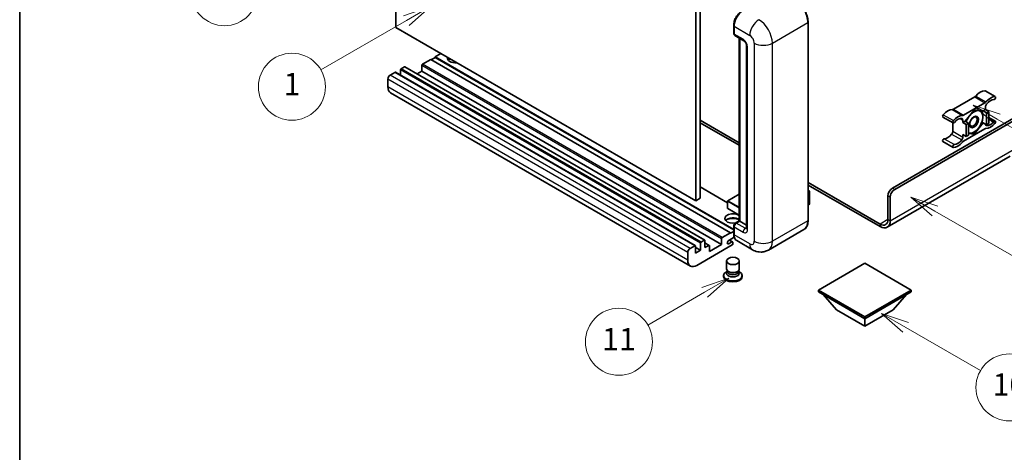
# Model space of a CAD drawing. Units: millimetres. Extents: x -1 to 12777, y -2 to 1544.
# Drawn here: x -1 to 352, y 548 to 703 of the extents above; entities that cross this region are included whole.
import ezdxf

# ---------------------------------------------------------------- set-up
doc = ezdxf.new("R2010")
doc.units = ezdxf.units.MM
for name, color, linetype, lineweight in [('Border (ISO)', 7, 'Continuous', 35), ('Visible (ISO)', 7, 'Continuous', 35), ('Visible Narrow (ISO)', 7, 'Continuous', 25)]:
    doc.layers.add(name, color=color, linetype=linetype, lineweight=lineweight)
doc.layers.add('Symbol (TK)', color=100, linetype='Continuous', lineweight=18, true_color=0x00ff3f)
doc.styles.add('Note Text (TK2)', font='MS PGothic.ttf')

# ---------------------------------------------------------------- blocks, each defined once
blk = doc.blocks.new('図面枠 tk図枠')
at = {"layer": 'Border (ISO)'}
blk.add_line((14.5, 289), (14.5, 8), dxfattribs=at)
blk = doc.blocks.new('バルーン4')
at = {"layer": 'Symbol (TK)', "color": 100, "true_color": 0x00ff40}
for p, q in [((43.431, 192.726), (41.015, 191.909)), ((41.265, 191.476), (43.431, 192.726)), ((41.515, 191.043), (43.431, 192.726)), ((41.265, 191.476), (35.44, 188.112))]:
    blk.add_line(p, q, dxfattribs=at)
at = {"layer": 'Symbol (TK)'}
blk.add_circle((32.842, 186.612), 3, dxfattribs=at)
at = {"layer": 'Symbol (TK)', "color": 7, "insert": (32.842, 186.607), "char_height": 2, "attachment_point": 5, "style": 'Note Text (TK2)'}
blk.add_mtext('8', dxfattribs=at)
blk = doc.blocks.new('バルーン5')
at = {"layer": 'Symbol (TK)', "color": 100, "true_color": 0x00ff40}
for p, q in [((93.876, 156.612), (91.711, 157.862)), ((94.126, 157.045), (91.711, 157.862)), ((91.711, 157.862), (93.626, 156.179)), ((93.876, 156.612), (100.574, 152.745))]:
    blk.add_line(p, q, dxfattribs=at)
at = {"layer": 'Symbol (TK)'}
blk.add_circle((103.172, 151.245), 3, dxfattribs=at)
at = {"layer": 'Symbol (TK)', "color": 7, "insert": (103.172, 151.233), "char_height": 2, "attachment_point": 5, "style": 'Note Text (TK2)'}
blk.add_mtext('10', dxfattribs=at)
blk = doc.blocks.new('バルーン8')
at = {"layer": 'Symbol (TK)', "color": 100, "true_color": 0x00ff40}
for p, q in [((78.025, 161.005), (75.61, 160.188)), ((75.86, 159.755), (78.025, 161.005)), ((76.11, 159.322), (78.025, 161.005)), ((75.86, 159.755), (70.783, 156.824))]:
    blk.add_line(p, q, dxfattribs=at)
at = {"layer": 'Symbol (TK)'}
blk.add_circle((68.185, 155.324), 3, dxfattribs=at)
at = {"layer": 'Symbol (TK)', "color": 7, "insert": (68.185, 155.3), "char_height": 2, "attachment_point": 5, "style": 'Note Text (TK2)'}
blk.add_mtext('11', dxfattribs=at)
blk = doc.blocks.new('バルーン13')
at = {"layer": 'Symbol (TK)', "color": 100, "true_color": 0x00ff40}
for p, q in [((51.312, 185.321), (48.897, 184.504)), ((49.147, 184.071), (51.312, 185.321)), ((49.397, 183.638), (51.312, 185.321)), ((49.147, 184.071), (41.49, 179.65))]:
    blk.add_line(p, q, dxfattribs=at)
at = {"layer": 'Symbol (TK)'}
blk.add_circle((38.892, 178.15), 3, dxfattribs=at)
at = {"layer": 'Symbol (TK)', "color": 7, "insert": (38.892, 178.126), "char_height": 2, "attachment_point": 5, "style": 'Note Text (TK2)'}
blk.add_mtext('1', dxfattribs=at)
blk = doc.blocks.new('バルーン14')
at = {"layer": 'Symbol (TK)', "color": 100, "true_color": 0x00ff40}
for p, q in [((96.492, 167.021), (94.327, 168.271)), ((96.742, 167.454), (94.327, 168.271)), ((94.327, 168.271), (96.242, 166.588)), ((96.492, 167.021), (103.968, 162.704))]:
    blk.add_line(p, q, dxfattribs=at)
at = {"layer": 'Symbol (TK)'}
blk.add_circle((106.567, 161.204), 3, dxfattribs=at)
at = {"layer": 'Symbol (TK)', "color": 7, "insert": (106.567, 161.186), "char_height": 2, "attachment_point": 5, "style": 'Note Text (TK2)'}
blk.add_mtext('7', dxfattribs=at)
blk = doc.blocks.new('バルーン15')
at = {"layer": 'Symbol (TK)', "color": 100, "true_color": 0x00ff40}
for p, q in [((102.08, 175.254), (99.915, 176.504)), ((102.33, 175.687), (99.915, 176.504)), ((99.915, 176.504), (101.83, 174.821)), ((102.08, 175.254), (119.959, 164.932))]:
    blk.add_line(p, q, dxfattribs=at)
at = {"layer": 'Symbol (TK)'}
blk.add_circle((122.557, 163.432), 3, dxfattribs=at)
at = {"layer": 'Symbol (TK)', "color": 7, "insert": (122.557, 163.426), "char_height": 2, "attachment_point": 5, "style": 'Note Text (TK2)'}
blk.add_mtext('16', dxfattribs=at)

msp = doc.modelspace()

# ---------------------------------------------------------------- linework, layer by layer
at = {"layer": 'Visible (ISO)'}
for p, q in [((134.1558, 700.1364), (134.1558, 772.9213)), ((241.636, 710.8675), (241.636, 638.0827)), ((243.2523, 711.8007), (243.2523, 639.0158)), ((241.636, 638.0827), (134.1558, 700.1364)), ((255.25, 698.1302), (255.25, 700.9296)), ((255.3741, 700.603), (255.3741, 697.8036)), ((281.9238, 631.0841), (281.9238, 702.0027)), ((255.6108, 697.2804), (258.8433, 695.4141)), ((257.2703, 630.9225), (257.2703, 696.3223)), ((257.3944, 696.2506), (257.3944, 630.8509)), ((259.8881, 693.6045), (259.8881, 628.2847)), ((146.6817, 688.7055), (143.6917, 686.9792)), ((254.1619, 626.6517), (146.6817, 688.7055)), ((148.2979, 689.452), (146.8433, 688.6122)), ((150.3183, 690.805), (148.2979, 689.6386)), ((255.25, 627.8898), (148.2979, 689.6386)), ((148.2979, 689.6386), (148.2979, 689.452)), ((255.25, 627.7032), (148.2979, 689.452)), ((135.8529, 684.9729), (135.8529, 683.036)), ((137.2267, 686.046), (136.0953, 685.3928)), ((244.8783, 624.0093), (137.3981, 686.063)), ((143.4492, 686.5593), (143.4492, 684.5064)), ((131.3274, 681.7069), (131.3274, 678.9075)), ((133.8326, 684.0864), (132.1355, 683.1066)), ((241.4842, 622.0497), (134.004, 684.1034)), ((143.4492, 684.5064), (141.7718, 683.5379)), ((250.9294, 622.4526), (143.4492, 684.5064)), ((345.3614, 677.4885), (348.9979, 675.3889)), ((239.7544, 614.7611), (132.2742, 676.8148)), ((341.6391, 675.2904), (333.966, 670.8604)), ((337.6026, 668.7608), (345.2757, 673.1909)), ((341.4391, 670.6026), (338.2198, 666.5977)), ((344.6584, 670.315), (341.4391, 670.6026)), ((345.4797, 670.7892), (344.6584, 670.315)), ((345.4797, 671.6924), (345.4797, 670.7892)), ((345.4797, 670.7892), (346.6919, 670.0894)), ((243.2523, 667.01), (257.2703, 658.9167)), ((312.1447, 642.6317), (359.4198, 669.9261)), ((312.9528, 642.1652), (360.0259, 669.3428)), ((330.2438, 668.1005), (333.8803, 666.0009)), ((337.3985, 666.1235), (337.3985, 667.0267)), ((344.6584, 670.315), (345.8706, 669.6152)), ((345.8706, 669.6152), (346.6919, 670.0894)), ((345.8706, 665.3228), (345.8706, 669.6152)), ((346.6919, 670.0894), (346.6919, 665.7969)), ((346.6919, 667.9507), (348.9979, 666.6194)), ((243.2523, 666.0769), (257.2703, 657.9835)), ((333.762, 666.0693), (333.762, 663.0274)), ((338.2198, 666.5977), (337.3985, 666.1235)), ((337.3985, 666.1235), (338.6107, 665.4237)), ((345.2757, 663.8595), (337.6026, 659.4294)), ((338.2198, 666.5977), (339.432, 665.8978)), ((338.6107, 665.4237), (339.432, 665.8978)), ((338.6107, 661.1312), (338.6107, 665.4237)), ((339.432, 665.8978), (339.432, 661.6054)), ((341.4391, 662.0177), (344.6584, 666.0226)), ((344.2367, 666.2661), (344.6584, 666.0226)), ((344.6584, 666.0226), (345.8706, 665.3228)), ((346.6919, 665.7969), (345.8706, 665.3228)), ((337.3985, 661.8311), (338.6107, 661.1312)), ((337.3985, 660.9279), (337.3985, 661.8311)), ((339.432, 661.6054), (338.6107, 661.1312)), ((339.432, 662.197), (341.4391, 662.0177)), ((340.9508, 662.2996), (341.4391, 662.0177)), ((330.2438, 659.3309), (333.8803, 657.2314)), ((354.3691, 654.073), (310.2714, 628.6132)), ((253.0779, 637.3781), (243.2523, 643.051)), ((281.9238, 644.683), (307.7, 629.8011)), ((281.9238, 643.7499), (307.7, 628.8679)), ((243.2523, 639.0158), (241.636, 638.0827)), ((257.2703, 640.5225), (253.135, 638.135)), ((281.9238, 641.8289), (282.3989, 641.5546)), ((282.3654, 641.5353), (281.9238, 641.2804)), ((282.3654, 641.5353), (282.3989, 641.5546)), ((282.3989, 641.5546), (282.3989, 636.9163)), ((310.5284, 631.4341), (310.5284, 639.8323)), ((311.3366, 630.9675), (311.3366, 639.3658)), ((253.0779, 638.036), (253.0779, 635.4232)), ((257.2703, 632.9368), (253.135, 635.3243)), ((282.3654, 636.8696), (281.9238, 636.6147)), ((255.25, 626.2785), (255.25, 629.0779)), ((255.3741, 628.7513), (255.3741, 625.9519)), ((255.8374, 630.0952), (257.2703, 630.9225)), ((257.3944, 630.8509), (256.1822, 630.151)), ((257.354, 630.8742), (257.2703, 630.9225)), ((257.354, 630.8742), (257.3944, 630.8509)), ((257.3944, 630.8509), (259.8881, 629.4111)), ((251.1719, 624.9254), (254.1619, 626.6517)), ((255.4698, 625.074), (253.4548, 623.9106)), ((254.1619, 626.4651), (255.25, 627.0933)), ((254.1619, 626.6517), (254.1619, 626.4651)), ((280.42, 627.8285), (267.692, 620.48)), ((239.6157, 621.0529), (241.3128, 622.0327)), ((241.5552, 621.8927), (241.5552, 619.3733)), ((243.3331, 620.3997), (241.5552, 621.4262)), ((254.7276, 622.3126), (242.0401, 614.9875)), ((243.3331, 620.3997), (243.3331, 622.9192)), ((243.5755, 623.3391), (244.7069, 623.9923)), ((244.9493, 623.8523), (244.9493, 621.3328)), ((246.4946, 622.143), (244.9493, 623.0351)), ((244.9493, 621.3328), (246.3232, 622.126)), ((246.5656, 619.9331), (250.9294, 622.4526)), ((246.5656, 621.986), (246.5656, 619.9331)), ((250.9294, 622.4526), (250.9294, 624.5055)), ((253.4548, 622.7442), (254.566, 623.3858)), ((254.8517, 623.4141), (253.7232, 624.0656)), ((254.9701, 623.1525), (254.9701, 622.7326)), ((261.9777, 620.5932), (256.3209, 623.8592)), ((238.8076, 616.8538), (238.8076, 619.6532)), ((241.5552, 619.3733), (243.3331, 620.3997)), ((252.6843, 613.7394), (252.6843, 616.5738)), ((257.2558, 613.7394), (257.2558, 616.5738)), ((302.2452, 615.7807), (285.5979, 606.1693)), ((318.8925, 606.1693), (302.2452, 615.7807)), ((251.6558, 611.3483), (251.6558, 610.975)), ((252.9604, 612.8941), (252.6265, 612.7013)), ((252.9843, 612.9375), (252.7918, 612.588)), ((252.9843, 612.7596), (252.9843, 613.0859)), ((253.5659, 612.6838), (253.3538, 612.8063)), ((256.3742, 612.6838), (256.5863, 612.8063)), ((256.9558, 612.7596), (256.9558, 613.0859)), ((256.9558, 612.9375), (257.1483, 612.588)), ((256.9797, 612.8941), (257.3136, 612.7013)), ((258.2843, 611.3483), (258.2843, 610.975)), ((285.5979, 606.1693), (285.5979, 605.5161)), ((285.5979, 606.1693), (302.2452, 596.558)), ((285.5979, 605.5161), (302.2452, 595.9048)), ((292.1437, 599.0775), (287.2624, 604.5551)), ((302.2452, 596.558), (318.8925, 606.1693)), ((302.2452, 595.9048), (318.8925, 605.5161)), ((312.3467, 599.0775), (317.228, 604.5551)), ((318.8925, 606.1693), (318.8925, 605.5161)), ((292.1437, 599.0775), (302.2452, 593.2454)), ((302.2452, 593.2454), (312.3467, 599.0775)), ((302.2452, 596.558), (302.2452, 595.9048)), ((302.2452, 593.2454), (302.2452, 595.9048))]:
    msp.add_line(p, q, dxfattribs=at)
for centre, start, end in [((253.1922, 638.036), 120, 180), ((253.1922, 635.4232), 180, 240)]:
    msp.add_arc(centre, 0.1143, start, end, dxfattribs=at)
for centre, major_axis, start_param, end_param in [((258.6066, 702.4693), (-2.2857, -3.959), 3.92699082, 5.49778714), ((256.1822, 698.2702), (-0.5714, -0.9897), 5.49778714, 6.28318531), ((155.571, 689.172), (-2.9143, 0), 6.12666207, 8.01050487), ((155.571, 687.7257), (2.9143, 0), 2.33658539, 2.69731031), ((155.571, 686.8392), (-4, 0), 5.20803544, 5.35075369), ((136.0953, 685.1129), (-0.1714, -0.2969), 3.92699082, 5.49778714), ((137.2267, 685.7661), (0.1714, 0.2969), 0, 0.78539816), ((143.6917, 686.6992), (-0.1714, -0.2969), 3.92699082, 5.49778714), ((132.1355, 682.1735), (-0.5714, -0.9897), 3.92699082, 5.49778714), ((133.8326, 683.8065), (0.1714, 0.2969), 0, 0.78539816), ((134.5599, 680.7738), (-2.2857, -3.959), 5.49778714, 6.28318531), ((343.6615, 672.8013), (2.5821, 4.4724), 0.3348503, 1.25603492), ((345.0757, 676.9936), (0.2857, 0.4949), 0, 0.3348503), ((341.6391, 676.2236), (-0.5714, -0.9897), 0.78539816, 1.25603492), ((347.298, 670.7017), (2.5821, 4.4724), 0.3348503, 1.25603492), ((347.298, 670.7017), (2.0107, 3.4827), 0.3348503, 1.30470435), ((348.7122, 674.8941), (0.2857, 0.4949), 3.47644296, 6.61803561), ((331.9437, 666.036), (2.5821, 4.4724), 0.3147614, 1.23594602), ((333.966, 671.7935), (-0.5714, -0.9897), 0.3147614, 0.78539816), ((341.3583, 666.3568), (2.2286, 3.86), 0.26179939, 1.14412614), ((341.3583, 666.3568), (2.2286, 3.86), 5.49778714, 6.54498469), ((345.2757, 674.124), (0.5714, 0.9897), 3.92699082, 4.39762758), ((346.2878, 672.159), (-0.5714, -0.9897), 4.44629701, 5.49778714), ((330.5295, 668.5954), (-0.2857, -0.4949), 4.37753868, 6.28318531), ((335.5802, 663.9365), (2.5821, 4.4724), 0.3147614, 1.23594602), ((335.5802, 663.9365), (2.0107, 3.4827), 0.26609197, 1.23594602), ((336.5904, 666.5602), (0.5714, 0.9897), 5.49778714, 6.54927728), ((337.6026, 669.6939), (-0.5714, -0.9897), 0.3147614, 0.78539816), ((341.3583, 666.3568), (-2.2286, -3.86), 4.61546039, 5.02261486), ((341.3583, 666.3568), (2.2286, 3.86), 4.45058959, 5.49778714), ((334.166, 666.4958), (-0.2857, -0.4949), 4.37753868, 7.51913133), ((341.3583, 666.3568), (-2.2286, -3.86), 0.26179939, 1.30899694), ((345.2757, 662.9264), (0.5714, 0.9897), 0.3147614, 0.78539816), ((346.2878, 666.0601), (-0.5714, -0.9897), 5.54738288, 6.54927728), ((347.298, 668.6838), (-2.5821, -4.4724), 0.3147614, 1.23594602), ((347.298, 668.6838), (-2.0107, -3.4827), 0.26609197, 1.23594602), ((348.7122, 666.1245), (0.2857, 0.4949), 4.37753868, 7.51913133), ((330.5295, 659.8258), (0.2857, 0.4949), 0.3348503, 3.14159265), ((331.9437, 664.0181), (-2.0107, -3.4827), 0.3348503, 1.30470435), ((332.9538, 662.5609), (-0.5714, -0.9897), 1.30470435, 2.35619449), ((335.5802, 661.9186), (-2.0107, -3.4827), 0.3348503, 1.30470435), ((336.5904, 660.4613), (0.5714, 0.9897), 4.44629701, 5.49778714), ((341.3583, 666.3568), (-2.2286, -3.86), 0.12781036, 0.26179939), ((334.166, 657.7262), (-0.2857, -0.4949), 3.47644296, 6.61803561), ((335.5802, 661.9186), (-2.5821, -4.4724), 0.3348503, 1.25603492), ((337.6026, 658.4963), (-0.5714, -0.9897), 3.92699082, 4.39762758), ((312.1447, 640.7655), (-1.1429, -1.9795), 3.92699082, 5.49778714), ((312.9528, 640.2989), (1.1429, 1.9795), 0.78539816, 2.35619449), ((282.2846, 636.9163), (0.1143, 0), 5.49778714, 6.28318531), ((254.9701, 631.784), (-2.9143, 0), 3.80270382, 8.23711107), ((254.9701, 630.3376), (2.9143, 0), 0.66111116, 2.69731031), ((254.9701, 629.4512), (-4, 0), 4.09970042, 5.35075369), ((256.1822, 629.2179), (-0.5714, -0.9897), 3.92699082, 5.49778714), ((307.7, 633.0671), (2, -3.4641), 5.49778714, 7.06858347), ((307.7, 633.0671), (2.5714, -4.4538), 5.49778714, 7.06858347), ((251.1719, 624.6455), (0.1714, 0.2969), 0.78539816, 2.35619449), ((258.6066, 627.8182), (-2.2857, -3.959), 5.49778714, 6.28318531), ((239.6157, 620.1198), (0.5714, 0.9897), 0.78539816, 2.35619449), ((241.3128, 621.7528), (0.1714, 0.2969), 5.49778714, 7.06858347), ((243.5755, 623.0592), (0.1714, 0.2969), 0.78539816, 2.35619449), ((244.7069, 623.7124), (0.1714, 0.2969), 5.49778714, 7.06858347), ((246.3232, 621.8461), (0.1714, 0.2969), 5.49778714, 7.06858347), ((253.4548, 623.3274), (-0.3571, -0.6186), 3.92699082, 7.06858347), ((254.566, 622.9192), (0.2857, 0.4949), 5.49778714, 7.06858347), ((254.7276, 622.5926), (-0.1714, -0.2969), 0.78539816, 2.35619449), ((242.0401, 618.7201), (-2.2857, -3.959), 5.49778714, 7.06858347), ((254.9701, 611.3483), (3.3143, 0), 2.35619449, 7.06858347), ((254.9701, 610.975), (-3.3143, 0), 0, 3.14159265), ((254.9701, 612.1881), (-2.2857, 0), 5.97529822, 9.73266505), ((254.9701, 613.7394), (2.2857, 0), 3.14159264, 6.28318531), ((254.9701, 612.7596), (-1.9857, 0), 0, 3.14159265), ((254.9701, 613.4945), (-1.9857, 0), 0.78539816, 2.35619449)]:
    msp.add_ellipse(centre, major_axis=major_axis, ratio=0.57735027, start_param=start_param, end_param=end_param, dxfattribs=at)
for centre, major_axis in [((341.3583, 666.3568), (-1.1428, -1.9794)), ((341.1815, 666.4589), (-0.9263, -1.6044)), ((254.9701, 616.5738), (-2.2857, 0))]:
    msp.add_ellipse(centre, major_axis=major_axis, ratio=0.57735027, dxfattribs=at)
for points, knots in [([(281.9238, 702.0027), (281.9238, 702.5905), (281.8434, 703.2186), (281.5333, 704.4999), (281.3034, 705.1529), (280.7167, 706.4242), (280.3598, 707.0423), (279.5522, 708.1861), (279.1016, 708.7117), (278.1471, 709.6209), (277.6433, 710.0046), (277.1342, 710.2985)], [1.57079633, 1.57079633, 1.57079633, 1.57079633, 1.88495559, 1.88495559, 2.19911486, 2.19911486, 2.51327412, 2.51327412, 2.82743339, 2.82743339, 3.14159265, 3.14159265, 3.14159265, 3.14159265]), ([(255.25, 700.9296), (255.25, 701.3024), (255.3009, 701.6986), (255.496, 702.5045), (255.6403, 702.9142), (256.0082, 703.7113), (256.2317, 704.0986), (256.7381, 704.8157), (257.0208, 705.1455), (257.6212, 705.7175), (257.9389, 705.9596), (258.2617, 706.146)], [3.14159265, 3.14159265, 3.14159265, 3.14159265, 3.45575192, 3.45575192, 3.76991118, 3.76991118, 4.08407045, 4.08407045, 4.39822972, 4.39822972, 4.71238898, 4.71238898, 4.71238898, 4.71238898]), ([(255.3773, 697.7223), (255.363, 697.7408), (255.35, 697.7599), (255.3167, 697.8161), (255.2997, 697.8544), (255.2736, 697.932), (255.2645, 697.9714), (255.2527, 698.0506), (255.25, 698.0904), (255.25, 698.1302)], [2.585890368, 2.585890368, 2.585890368, 2.585890368, 2.670353756, 2.670353756, 2.827433388, 2.827433388, 2.984513021, 2.984513021, 3.141592654, 3.141592654, 3.141592654, 3.141592654]), ([(258.8433, 695.4141), (258.8956, 695.3839), (258.957, 695.342), (259.0924, 695.231), (259.167, 695.1601), (259.3194, 694.9915), (259.3969, 694.8923), (259.5425, 694.6752), (259.61, 694.5569), (259.7247, 694.3178), (259.7718, 694.1971), (259.8406, 693.9724), (259.8633, 693.8681), (259.8844, 693.7119), (259.8881, 693.6536), (259.8881, 693.6045)], [3.14159265, 3.14159265, 3.14159265, 3.14159265, 3.34831632, 3.34831632, 3.57177779, 3.57177779, 3.8108324, 3.8108324, 4.05880671, 4.05880671, 4.30647121, 4.30647121, 4.54413512, 4.54413512, 4.71238898, 4.71238898, 4.71238898, 4.71238898]), ([(255.25, 629.0779), (255.25, 629.1576), (255.2607, 629.2374), (255.2989, 629.3952), (255.3265, 629.4731), (255.3959, 629.6235), (255.4378, 629.696), (255.5333, 629.8314), (255.587, 629.8942), (255.7046, 630.0062), (255.7684, 630.0553), (255.8374, 630.0952)], [3.14159265, 3.14159265, 3.14159265, 3.14159265, 3.45575192, 3.45575192, 3.76991118, 3.76991118, 4.08407045, 4.08407045, 4.39822972, 4.39822972, 4.71238898, 4.71238898, 4.71238898, 4.71238898]), ([(259.8881, 628.2847), (259.8881, 628.2388), (259.8849, 628.2009), (259.8765, 628.1444), (259.8713, 628.1259), (259.8673, 628.1142), (259.8666, 628.1125), (259.8666, 628.1125)], [4.71238898, 4.71238898, 4.71238898, 4.71238898, 4.869468613, 4.869468613, 5.026548246, 5.026548246, 5.092877496, 5.092877496, 5.092877496, 5.092877496]), ([(280.42, 627.8285), (280.6144, 627.9407), (280.7935, 628.0796), (281.1142, 628.4042), (281.2559, 628.5898), (281.499, 629.0003), (281.6005, 629.2252), (281.7625, 629.7076), (281.8232, 629.9651), (281.9038, 630.5064), (281.9238, 630.7903), (281.9238, 631.0841)], [0.785398163, 0.785398163, 0.785398163, 0.785398163, 0.942477796, 0.942477796, 1.099557429, 1.099557429, 1.256637061, 1.256637061, 1.413716694, 1.413716694, 1.570796327, 1.570796327, 1.570796327, 1.570796327]), ([(255.4906, 625.0263), (255.459, 625.0967), (255.4306, 625.1697), (255.3531, 625.4004), (255.3142, 625.5657), (255.2627, 625.9115), (255.25, 626.0921), (255.25, 626.2785)], [2.75148435, 2.75148435, 2.75148435, 2.75148435, 2.827433388, 2.827433388, 2.984513021, 2.984513021, 3.141592654, 3.141592654, 3.141592654, 3.141592654]), ([(267.692, 620.48), (267.2732, 620.2382), (266.8212, 620.0554), (265.9195, 619.8196), (265.471, 619.7655), (264.624, 619.7561), (264.2253, 619.7999), (263.4888, 619.9488), (263.1505, 620.0537), (262.5272, 620.2996), (262.2419, 620.4407), (261.9777, 620.5932)], [5.497787144, 5.497787144, 5.497787144, 5.497787144, 5.654866776, 5.654866776, 5.811946409, 5.811946409, 5.969026042, 5.969026042, 6.126105675, 6.126105675, 6.283185307, 6.283185307, 6.283185307, 6.283185307])]:
    msp.add_open_spline(points, degree=3, knots=knots, dxfattribs=at)
for points, weights in [([(341.8941, 670.5619), (342.4791, 670.4589), (342.9341, 670.4183)], [1.01800238819, 1.02327901516, 1]), ([(342.9341, 670.4183), (343.3891, 670.3776), (343.7661, 670.3947)], [1, 1.02327901516, 1.01800238819]), ([(344.51, 668.1764), (344.51, 667.2013), (344.2285, 666.2378)], [1, 1.0379548493, 1]), ([(344.2475, 670.3517), (344.51, 669.1203), (344.51, 668.1764)], [1.00244138127, 1.03669215065, 1]), ([(342.9341, 664.1149), (342.2028, 663.2051), (341.0768, 662.3171)], [1, 1.0379548493, 1]), ([(344.2285, 666.2378), (343.6655, 665.0247), (342.9341, 664.1149)], [1, 1.0379548493, 1]), ([(339.7825, 662.2953), (339.6147, 662.3103), (339.432, 662.3334)], [1, 1.0084565982, 1.01314482137]), ([(341.0768, 662.3171), (340.5138, 662.23), (339.7825, 662.2953)], [1, 1.0379548493, 1])]:
    msp.add_rational_spline(points, weights, degree=2, dxfattribs=at)
at = {"layer": 'Visible Narrow (ISO)'}
for p, q in [((255.3337, 698.0135), (255.3337, 700.813)), ((255.3337, 700.813), (255.378, 700.7874)), ((255.3741, 700.603), (261.031, 697.337)), ((269.1122, 694.5376), (281.8401, 701.8861)), ((281.8401, 701.8861), (281.8401, 630.9675)), ((255.3337, 698.0135), (255.3741, 697.9902)), ((258.6066, 695.9373), (255.3741, 697.8036)), ((257.354, 630.8742), (257.354, 696.274)), ((260.2229, 627.8182), (260.2229, 693.1379)), ((262.6472, 694.5376), (262.6472, 623.619)), ((269.1122, 623.619), (269.1122, 694.5376)), ((243.3331, 622.9192), (135.8529, 684.9729)), ((243.5755, 623.3391), (136.0953, 685.3928)), ((244.7069, 623.9923), (137.2267, 686.046)), ((250.9294, 624.5055), (143.4492, 686.5593)), ((251.1719, 624.9254), (143.6917, 686.9792)), ((238.8076, 619.6532), (131.3274, 681.7069)), ((239.6157, 621.0529), (132.1355, 683.1066)), ((241.3128, 622.0327), (133.8326, 684.0864)), ((238.8076, 616.8538), (131.3274, 678.9075)), ((345.2516, 677.5152), (348.8882, 675.4157)), ((341.6391, 675.2904), (345.2757, 673.1909)), ((342.0056, 675.6035), (345.6421, 673.5039)), ((333.5996, 670.7502), (337.2361, 668.6507)), ((333.966, 670.8604), (337.6026, 668.7608)), ((330.3535, 668.9138), (333.9901, 666.8142)), ((336.4623, 667.5673), (337.3985, 667.0267)), ((346.6919, 667.5077), (348.5363, 666.4429)), ((345.5863, 665.192), (345.8868, 665.0185)), ((330.7054, 660.3474), (334.342, 658.2478)), ((333.3549, 661.9823), (336.9914, 659.8827)), ((333.762, 663.0274), (337.3985, 660.9279)), ((311.3366, 630.9675), (355.7833, 656.6288)), ((253.0779, 637.2622), (243.2523, 642.935)), ((312.9528, 642.1652), (312.1447, 642.6317)), ((253.1922, 638.1293), (257.2703, 640.4839)), ((281.9238, 641.7903), (282.3654, 641.5353)), ((282.3654, 641.5353), (282.3654, 636.8696)), ((310.5284, 639.8323), (311.3366, 639.3658)), ((253.1114, 637.9894), (257.2703, 635.5882)), ((253.1114, 635.3766), (253.1114, 637.9894)), ((257.2703, 632.9754), (253.1114, 635.3766)), ((257.2703, 635.7748), (253.1922, 638.1293)), ((255.3337, 626.1618), (255.3337, 628.9613)), ((255.3337, 628.9613), (255.3878, 628.93)), ((255.3741, 628.7513), (258.6066, 626.885)), ((255.9802, 630.081), (257.354, 630.8742)), ((255.9802, 630.081), (256.0343, 630.0498)), ((259.4147, 628.2847), (256.1822, 630.151)), ((259.4147, 628.2847), (259.8881, 628.558)), ((281.8401, 630.9675), (269.1122, 623.619)), ((310.5284, 631.4341), (307.7, 629.8011)), ((307.7, 629.8011), (307.7, 628.8679)), ((310.5284, 631.4341), (311.3366, 630.9675)), ((255.3337, 626.1618), (255.3741, 626.1385)), ((261.031, 622.6859), (255.3741, 625.9519)), ((246.3232, 622.126), (244.9493, 622.9192)), ((253.4548, 622.7442), (252.9498, 623.0358)), ((254.566, 623.3858), (253.5558, 623.969))]:
    msp.add_line(p, q, dxfattribs=at)
for centre, major_axis, start_param, end_param in [((276.9914, 704.6855), (3.4286, -5.9385), 0.78539816, 2.35619449), ((258.4046, 702.5859), (2.1714, 3.761), 0.78539816, 2.35619449), ((264.2635, 699.2033), (2.2857, 3.959), 0.78539816, 2.35619449), ((264.2635, 697.337), (-3.4286, 5.9385), 3.92699082, 5.49778714), ((255.5357, 700.9296), (-0.2857, 0), 0, 0.78539816), ((281.6381, 702.0027), (0.2857, 0), 5.49778714, 6.28318531), ((255.5357, 698.1302), (-0.2857, 0), 0, 0.78539816), ((255.9802, 698.3868), (0.4571, 0.7918), 2.35619449, 2.71318242), ((259.4147, 696.4039), (-0.5714, -0.9897), 5.49778714, 6.28318531), ((258.6066, 694.071), (-1.1429, 1.9795), 3.92699082, 5.49778714), ((261.031, 695.4707), (1.1429, -1.9795), 0.78539816, 2.35619449), ((261.031, 693.6045), (-1.1429, 0), 0, 0.78539816), ((265.8797, 696.4039), (4.5714, 0), 3.92699082, 5.49778714), ((253.1922, 638.036), (-0.1143, 0), 0, 0.78539816), ((253.1922, 635.4232), (-0.1143, 0), 0, 0.78539816), ((253.1922, 638.036), (0.0571, 0.099), 0.78539816, 2.35619449), ((253.1922, 635.4232), (-0.0571, -0.099), 5.49778714, 6.28318531), ((253.1922, 638.036), (-0.0571, 0.099), 5.49778714, 6.28318531), ((255.5357, 629.0779), (-0.2857, 0), 0, 0.78539816), ((255.9802, 629.3345), (0.4571, 0.7918), 0.78539816, 2.35619449), ((255.9802, 629.8477), (-0.1429, 0.2474), 5.49778714, 6.28318531), ((259.4147, 627.3516), (-0.5714, -0.9897), 3.92699082, 5.49778714), ((259.4147, 629.2179), (0.5714, -0.9897), 5.49778714, 6.11527958), ((261.031, 628.2847), (-1.1429, 0), 0, 0.78539816), ((276.9914, 633.7669), (3.4286, -5.9385), 0, 0.78539816), ((281.6381, 631.0841), (0.2857, 0), 5.49778714, 6.28318531), ((255.5357, 626.2785), (-0.2857, 0), 0, 0.78539816), ((258.4046, 627.9348), (2.1714, 3.761), 2.35619449, 2.57820695), ((258.6066, 628.7513), (1.1429, -1.9795), 5.49778714, 7.06858347), ((261.031, 624.5522), (1.1429, -1.9795), 5.49778714, 7.06858347), ((264.2635, 624.5522), (-2.2857, -3.959), 5.49778714, 6.28318531), ((265.8797, 625.4853), (4.5714, 0), 3.92699082, 5.49778714), ((264.2635, 626.4185), (3.4286, -5.9385), 0, 0.78539816)]:
    msp.add_ellipse(centre, major_axis=major_axis, ratio=0.57735027, start_param=start_param, end_param=end_param, dxfattribs=at)

# ---------------------------------------------------------------- block references
at = {"xscale": 4, "yscale": 4, "zscale": 4}
msp.add_blockref('図面枠 tk図枠', (-58.6112, -33.6591), dxfattribs=at)
at = {"layer": 'Symbol (TK)', "xscale": 4, "yscale": 4, "zscale": 4}
for name in ['バルーン4', 'バルーン13', 'バルーン15', 'バルーン14', 'バルーン8', 'バルーン5']:
    msp.add_blockref(name, (-58.6112, -33.6591), dxfattribs=at)

doc.saveas('drawing.dxf')
